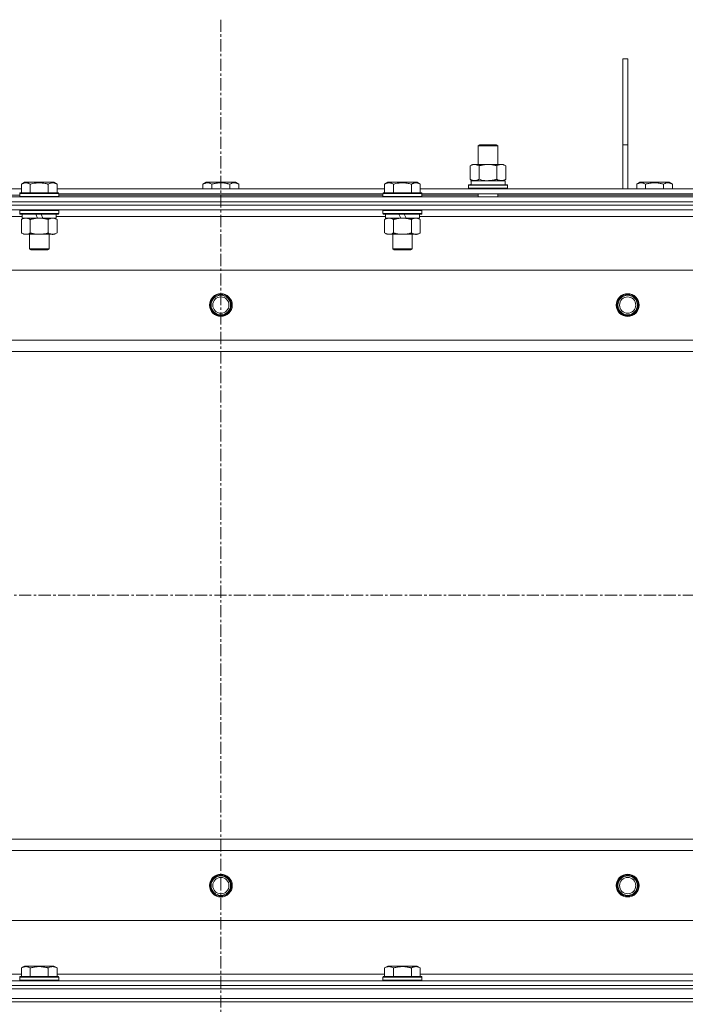
# Model space of a CAD drawing. Units: millimetres. Extents: x 0 to 30619, y -7 to 21000.
# Drawn here: x 3560 to 3969, y 16214 to 16819 of the extents above; entities that cross this region are included whole.
import ezdxf

# ---------------------------------------------------------------- set-up
doc = ezdxf.new("R2010")
doc.units = ezdxf.units.MM
doc.linetypes.add('K5LT_AXLED', pattern=[12, 7.5, -1.5, 1.5, -1.5])
doc.linetypes.add('K5LT_THIN', pattern=[0])
for name, color, linetype, true_color in [('OSI', 2, 'Continuous', 0xffff00), ('R', 1, 'Continuous', 0xff0000), ('WELDING', 7, 'Continuous', 0xffffff)]:
    doc.layers.add(name, color=color, linetype=linetype, true_color=true_color)

msp = doc.modelspace()

# ---------------------------------------------------------------- linework, layer by layer
at = {"layer": 'OSI', "color": 30, "linetype": 'K5LT_AXLED', "lineweight": 18, "true_color": 0xff8000}
for p, q in [((3683.26, 16819.34), (3683.26, 13466.34)), ((2983.26, 16465.34), (11093.26, 16465.34))]:
    msp.add_line(p, q, dxfattribs=at)
at = {"layer": 'R', "color": 7, "linetype": 'K5LT_THIN', "lineweight": 18}
for p, q in [((3930.26, 16795.34), (3933.26, 16795.34)), ((3930.26, 16795.34), (3930.26, 16742.34)), ((3933.26, 16795.34), (3933.26, 16742.34)), ((3841.42, 16741.76), (3842.42, 16742.34)), ((3842.42, 16742.34), (3851.75, 16742.34)), ((3851.75, 16742.34), (3852.42, 16742.34)), ((3853.42, 16741.76), (3852.42, 16742.34)), ((3930.26, 16742.34), (3933.26, 16742.34)), ((3930.26, 16742.34), (3930.26, 16715.34)), ((3933.26, 16742.34), (3933.26, 16715.34)), ((3841.42, 16741.76), (3852.62, 16741.76)), ((3841.42, 16730.34), (3841.42, 16741.76)), ((3852.62, 16741.76), (3853.42, 16741.76)), ((3853.42, 16730.34), (3853.42, 16741.76)), ((3836.45, 16729.49), (3837.92, 16730.34)), ((3837.92, 16730.34), (3847.42, 16730.34)), ((3847.42, 16730.34), (3856.92, 16730.34)), ((3858.39, 16729.49), (3856.92, 16730.34)), ((3836.45, 16721.18), (3836.45, 16729.49)), ((3841.94, 16721.18), (3841.94, 16729.49)), ((3852.91, 16721.18), (3852.91, 16729.49)), ((3858.39, 16721.18), (3858.39, 16729.49)), ((3560.69, 16718.18), (3562.68, 16719.34)), ((3560.69, 16718.18), (3560.69, 16712.84)), ((3580.63, 16719.34), (3562.68, 16719.34)), ((3566.17, 16718.18), (3566.17, 16712.84)), ((3577.14, 16718.18), (3577.14, 16712.84)), ((3582.63, 16718.18), (3580.63, 16719.34)), ((3582.63, 16718.18), (3582.63, 16712.84)), ((3672.29, 16718.18), (3674.28, 16719.34)), ((3672.29, 16718.18), (3672.29, 16715.34)), ((3683.26, 16719.34), (3674.28, 16719.34)), ((3677.77, 16718.18), (3677.77, 16715.34)), ((3692.23, 16719.34), (3683.26, 16719.34)), ((3688.74, 16718.18), (3688.74, 16715.34)), ((3694.23, 16718.18), (3692.23, 16719.34)), ((3694.23, 16718.18), (3694.23, 16715.34)), ((3783.89, 16718.18), (3785.88, 16719.34)), ((3783.89, 16718.18), (3783.89, 16712.84)), ((3803.83, 16719.34), (3785.88, 16719.34)), ((3789.37, 16718.18), (3789.37, 16712.84)), ((3800.34, 16718.18), (3800.34, 16712.84)), ((3805.83, 16718.18), (3803.83, 16719.34)), ((3805.83, 16718.18), (3805.83, 16712.84)), ((3836.45, 16721.18), (3837.92, 16720.34)), ((3836.97, 16720.34), (3857.92, 16720.34)), ((3837.05, 16718.96), (3836.98, 16717.84)), ((3858.39, 16721.18), (3856.92, 16720.34)), ((3857.92, 16717.84), (3857.92, 16720.34)), ((3938.79, 16718.18), (3940.78, 16719.34)), ((3938.79, 16718.18), (3938.79, 16715.34)), ((3949.76, 16719.34), (3940.78, 16719.34)), ((3944.27, 16718.18), (3944.27, 16715.34)), ((3958.73, 16719.34), (3949.76, 16719.34)), ((3955.24, 16718.18), (3955.24, 16715.34)), ((3960.73, 16718.18), (3958.73, 16719.34)), ((3960.73, 16718.18), (3960.73, 16715.34)), ((3359.43, 16715.34), (3560.69, 16715.34)), ((3559.66, 16712.54), (3559.83, 16712.84)), ((3559.66, 16712.54), (3559.66, 16710.64)), ((3583.66, 16712.54), (3559.66, 16712.54)), ((3583.48, 16712.84), (3559.83, 16712.84)), ((3582.63, 16715.34), (3783.89, 16715.34)), ((3583.66, 16712.54), (3583.48, 16712.84)), ((3583.66, 16712.54), (3583.66, 16710.64)), ((3583.66, 16712.34), (3782.86, 16712.34)), ((3782.86, 16712.54), (3783.03, 16712.84)), ((3782.86, 16712.54), (3782.86, 16710.64)), ((3806.86, 16712.54), (3782.86, 16712.54)), ((3806.68, 16712.84), (3783.03, 16712.84)), ((3805.83, 16715.34), (4007.09, 16715.34)), ((3806.86, 16712.54), (3806.68, 16712.84)), ((3806.86, 16712.54), (3806.86, 16710.64)), ((3806.86, 16712.34), (4006.06, 16712.34)), ((3835.42, 16717.54), (3835.6, 16717.84)), ((3835.42, 16715.64), (3835.42, 16717.54)), ((3835.42, 16717.54), (3859.42, 16717.54)), ((3835.42, 16715.64), (3835.6, 16715.34)), ((3835.42, 16715.64), (3859.42, 16715.64)), ((3835.6, 16717.84), (3859.25, 16717.84)), ((3841.42, 16710.34), (3841.42, 16712.34)), ((3853.42, 16710.34), (3853.42, 16712.34)), ((3859.42, 16717.54), (3859.25, 16717.84)), ((3859.42, 16715.64), (3859.25, 16715.34)), ((3859.42, 16715.64), (3859.42, 16717.54)), ((3020.26, 16710.34), (4346.26, 16710.34)), ((3020.26, 16707.34), (4346.26, 16707.34)), ((3020.26, 16707.34), (4346.26, 16707.34)), ((3525.09, 16711.34), (3559.66, 16711.34)), ((3583.66, 16710.64), (3559.66, 16710.64)), ((3559.66, 16710.64), (3559.83, 16710.34)), ((3583.66, 16710.64), (3583.48, 16710.34)), ((3583.66, 16711.34), (3782.86, 16711.34)), ((3806.86, 16710.64), (3782.86, 16710.64)), ((3782.86, 16710.64), (3783.03, 16710.34)), ((3806.86, 16710.64), (3806.68, 16710.34)), ((3806.86, 16711.34), (3841.42, 16711.34)), ((3853.42, 16711.34), (4006.06, 16711.34)), ((4346.26, 16705.34), (3020.26, 16705.34)), ((3020.26, 16705.34), (4346.26, 16705.34)), ((4346.26, 16702.34), (3020.26, 16702.34)), ((3559.66, 16702.04), (3559.83, 16702.34)), ((3559.66, 16702.04), (3559.66, 16700.14)), ((3583.66, 16702.04), (3559.66, 16702.04)), ((3583.66, 16700.14), (3559.66, 16700.14)), ((3559.66, 16700.14), (3559.83, 16699.84)), ((3583.48, 16699.84), (3559.83, 16699.84)), ((3561.16, 16699.84), (3561.16, 16697.34)), ((3570.64, 16697.34), (3569.48, 16699.84)), ((3573.95, 16697.34), (3572.79, 16699.84)), ((3582.16, 16699.84), (3582.16, 16697.34)), ((3583.66, 16702.04), (3583.48, 16702.34)), ((3583.66, 16700.14), (3583.48, 16699.84)), ((3583.66, 16702.04), (3583.66, 16700.14)), ((3782.86, 16702.04), (3783.03, 16702.34)), ((3782.86, 16702.04), (3782.86, 16700.14)), ((3806.86, 16702.04), (3782.86, 16702.04)), ((3806.86, 16700.14), (3782.86, 16700.14)), ((3782.86, 16700.14), (3783.03, 16699.84)), ((3806.68, 16699.84), (3783.03, 16699.84)), ((3784.36, 16699.84), (3784.36, 16697.34)), ((3793.84, 16697.34), (3792.68, 16699.84)), ((3797.15, 16697.34), (3795.99, 16699.84)), ((3805.36, 16699.84), (3805.36, 16697.34)), ((3806.86, 16702.04), (3806.68, 16702.34)), ((3806.86, 16700.14), (3806.68, 16699.84)), ((3806.86, 16702.04), (3806.86, 16700.14)), ((3561.16, 16698.34), (3358.96, 16698.34)), ((3560.69, 16696.49), (3562.16, 16697.34)), ((3560.69, 16696.49), (3560.69, 16688.18)), ((3570.64, 16697.34), (3561.16, 16697.34)), ((3566.17, 16696.49), (3566.17, 16688.18)), ((3570.64, 16697.34), (3571.66, 16697.34)), ((3571.66, 16697.34), (3573.95, 16697.34)), ((3582.16, 16697.34), (3573.95, 16697.34)), ((3577.14, 16696.49), (3577.14, 16688.18)), ((3582.63, 16696.49), (3581.16, 16697.34)), ((3784.36, 16698.34), (3582.16, 16698.34)), ((3582.63, 16696.49), (3582.63, 16688.18)), ((3783.89, 16696.49), (3785.36, 16697.34)), ((3783.89, 16696.49), (3783.89, 16688.18)), ((3793.84, 16697.34), (3784.36, 16697.34)), ((3789.37, 16696.49), (3789.37, 16688.18)), ((3793.84, 16697.34), (3794.86, 16697.34)), ((3794.86, 16697.34), (3797.15, 16697.34)), ((3805.36, 16697.34), (3797.15, 16697.34)), ((3800.34, 16696.49), (3800.34, 16688.18)), ((3805.83, 16696.49), (3804.36, 16697.34)), ((4007.56, 16698.34), (3805.36, 16698.34)), ((3805.83, 16696.49), (3805.83, 16688.18)), ((3560.69, 16688.18), (3562.16, 16687.34)), ((3582.63, 16688.18), (3581.16, 16687.34)), ((3783.89, 16688.18), (3785.36, 16687.34)), ((3805.83, 16688.18), (3804.36, 16687.34)), ((3563.43, 16687.34), (3562.16, 16687.34)), ((3581.16, 16687.34), (3563.43, 16687.34)), ((3565.66, 16687.34), (3565.66, 16678.41)), ((3577.66, 16687.34), (3577.66, 16678.41)), ((3786.63, 16687.34), (3785.36, 16687.34)), ((3804.36, 16687.34), (3786.63, 16687.34)), ((3788.86, 16687.34), (3788.86, 16678.41)), ((3800.86, 16687.34), (3800.86, 16678.41)), ((3577.66, 16678.41), (3565.66, 16678.41)), ((3565.66, 16678.41), (3566.66, 16677.84)), ((3576.66, 16677.84), (3566.66, 16677.84)), ((3577.66, 16678.41), (3576.66, 16677.84)), ((3800.86, 16678.41), (3788.86, 16678.41)), ((3788.86, 16678.41), (3789.86, 16677.84)), ((3799.86, 16677.84), (3789.86, 16677.84)), ((3800.86, 16678.41), (3799.86, 16677.84)), ((4281.98, 16665.34), (3084.54, 16665.34)), ((3127.54, 16622.34), (4238.98, 16622.34)), ((4233.26, 16615.34), (3133.26, 16615.34)), ((3133.26, 16315.34), (4233.26, 16315.34)), ((4238.98, 16308.34), (3127.54, 16308.34)), ((3084.54, 16265.34), (4281.98, 16265.34)), ((3560.69, 16236.18), (3562.68, 16237.34)), ((3560.69, 16236.18), (3560.69, 16230.84)), ((3571.66, 16237.34), (3562.68, 16237.34)), ((3566.17, 16236.18), (3566.17, 16230.84)), ((3580.63, 16237.34), (3571.66, 16237.34)), ((3577.14, 16236.18), (3577.14, 16230.84)), ((3582.63, 16236.18), (3580.63, 16237.34)), ((3582.63, 16236.18), (3582.63, 16230.84)), ((3783.89, 16236.18), (3785.88, 16237.34)), ((3783.89, 16236.18), (3783.89, 16230.84)), ((3794.86, 16237.34), (3785.88, 16237.34)), ((3789.37, 16236.18), (3789.37, 16230.84)), ((3803.83, 16237.34), (3794.86, 16237.34)), ((3800.34, 16236.18), (3800.34, 16230.84)), ((3805.83, 16236.18), (3803.83, 16237.34)), ((3805.83, 16236.18), (3805.83, 16230.84)), ((3020.26, 16228.34), (4346.26, 16228.34)), ((3359.43, 16232.34), (3560.69, 16232.34)), ((3559.66, 16230.54), (3559.83, 16230.84)), ((3559.66, 16230.54), (3559.66, 16228.64)), ((3571.66, 16230.54), (3559.66, 16230.54)), ((3559.66, 16228.64), (3559.83, 16228.34)), ((3571.66, 16228.64), (3559.66, 16228.64)), ((3571.66, 16230.84), (3559.83, 16230.84)), ((3583.48, 16230.84), (3571.66, 16230.84)), ((3583.66, 16230.54), (3571.66, 16230.54)), ((3583.66, 16228.64), (3571.66, 16228.64)), ((3582.63, 16232.34), (3783.89, 16232.34)), ((3583.66, 16230.54), (3583.48, 16230.84)), ((3583.66, 16228.64), (3583.48, 16228.34)), ((3583.66, 16230.54), (3583.66, 16228.64)), ((3782.86, 16230.54), (3783.03, 16230.84)), ((3782.86, 16230.54), (3782.86, 16228.64)), ((3794.86, 16230.54), (3782.86, 16230.54)), ((3782.86, 16228.64), (3783.03, 16228.34)), ((3794.86, 16228.64), (3782.86, 16228.64)), ((3794.86, 16230.84), (3783.03, 16230.84)), ((3806.68, 16230.84), (3794.86, 16230.84)), ((3806.86, 16230.54), (3794.86, 16230.54)), ((3806.86, 16228.64), (3794.86, 16228.64)), ((3805.83, 16232.34), (4007.09, 16232.34)), ((3806.86, 16230.54), (3806.68, 16230.84)), ((3806.86, 16228.64), (3806.68, 16228.34)), ((3806.86, 16230.54), (3806.86, 16228.64)), ((3020.26, 16225.34), (4346.26, 16225.34)), ((3020.26, 16225.34), (4346.26, 16225.34)), ((3020.26, 16223.34), (4346.26, 16223.34)), ((3020.26, 16223.34), (4346.26, 16223.34)), ((3020.26, 16217.34), (4346.26, 16217.34)), ((3020.26, 16217.34), (4346.26, 16217.34)), ((4346.26, 16215.34), (3020.26, 16215.34)), ((3020.26, 16215.34), (4346.26, 16215.34))]:
    msp.add_line(p, q, dxfattribs=at)
for centre, radius in [((3683.26, 16643.84), 7), ((3683.26, 16643.84), 6.5), ((3683.26, 16643.84), 6), ((3683.26, 16643.84), 5), ((3933.26, 16643.84), 7), ((3933.26, 16643.84), 6.5), ((3933.26, 16643.84), 6), ((3933.26, 16643.84), 5), ((3683.26, 16286.84), 7), ((3683.26, 16286.84), 6.5), ((3683.26, 16286.84), 6), ((3683.26, 16286.84), 5), ((3933.26, 16286.84), 7), ((3933.26, 16286.84), 6.5), ((3933.26, 16286.84), 6), ((3933.26, 16286.84), 5)]:
    msp.add_circle(centre, radius, dxfattribs=at)
msp.add_ellipse((3847.42, 16722.51), major_axis=(0, 22.52), ratio=0.466308, start_param=1.667355, end_param=1.779747, dxfattribs=at)
at = {"layer": 'WELDING', "color": 7, "linetype": 'K5LT_THIN', "lineweight": 18}
for p, q in [((3841.94, 16721.18), (3843.74, 16720.73)), ((3843.74, 16720.73), (3845.57, 16720.44)), ((3845.57, 16720.44), (3847.42, 16720.34))]:
    msp.add_line(p, q, dxfattribs=at)
for points, knots in [([(3841.94, 16729.49), (3841.61, 16729.67), (3841.14, 16729.91), (3840.57, 16730.12), (3840.23, 16730.21), (3839.93, 16730.28), (3839.58, 16730.32), (3839.23, 16730.34), (3838.87, 16730.33), (3838.56, 16730.29), (3838.23, 16730.23), (3837.78, 16730.11), (3837.17, 16729.88), (3836.71, 16729.63), (3836.45, 16729.49)], [0, 0, 0, 0, 2.72415, 3.912285, 4.716446, 5.530362, 6.353984, 7.500189, 8.40607, 9.211142, 9.998759, 11.128707, 12.847273, 15, 15, 15, 15]), ([(3847.42, 16730.34), (3847.36, 16730.34), (3847.25, 16730.34), (3847.07, 16730.33), (3846.89, 16730.33), (3846.71, 16730.32), (3846.54, 16730.31), (3846.3, 16730.3), (3845.89, 16730.27), (3845.42, 16730.22), (3844.95, 16730.15), (3844.59, 16730.1), (3844.23, 16730.04), (3843.87, 16729.97), (3843.51, 16729.89), (3843.17, 16729.81), (3842.85, 16729.73), (3842.54, 16729.66), (3842.24, 16729.57), (3842.04, 16729.52), (3841.94, 16729.49)], [0, 0, 0, 0, 0.13683, 0.27366, 0.41049, 0.54732, 0.68415, 0.820981, 1.094641, 1.641961, 1.915621, 2.189281, 2.472595, 2.755908, 3.039221, 3.322535, 3.565256, 3.807977, 4.050698, 4.293419, 4.293419, 4.293419, 4.293419]), ([(3852.91, 16729.49), (3852.8, 16729.52), (3852.54, 16729.59), (3852.2, 16729.68), (3851.88, 16729.76), (3851.56, 16729.84), (3851.19, 16729.92), (3850.85, 16729.99), (3850.6, 16730.04), (3850.37, 16730.08), (3850.1, 16730.12), (3849.67, 16730.19), (3849.2, 16730.24), (3848.7, 16730.29), (3848.35, 16730.31), (3848.06, 16730.32), (3847.85, 16730.33), (3847.64, 16730.33), (3847.49, 16730.34), (3847.42, 16730.34)], [0, 0, 0, 0, 0.253231, 0.633077, 0.823001, 1.012924, 1.39277, 1.683866, 1.829413, 1.974961, 2.22598, 2.476999, 2.979038, 3.307633, 3.636228, 3.800526, 3.964824, 4.129121, 4.293419, 4.293419, 4.293419, 4.293419]), ([(3858.39, 16729.49), (3858.07, 16729.67), (3857.6, 16729.91), (3857.02, 16730.12), (3856.68, 16730.21), (3856.38, 16730.28), (3856.04, 16730.32), (3855.68, 16730.34), (3855.33, 16730.33), (3855.02, 16730.29), (3854.68, 16730.23), (3854.24, 16730.11), (3853.63, 16729.88), (3853.16, 16729.63), (3852.91, 16729.49)], [0, 0, 0, 0, 2.72415, 3.912285, 4.716446, 5.530362, 6.353984, 7.500189, 8.40607, 9.211142, 9.998759, 11.128707, 12.847273, 15, 15, 15, 15]), ([(3566.17, 16718.18), (3565.85, 16718.37), (3565.45, 16718.57), (3564.95, 16718.76), (3564.69, 16718.84), (3564.42, 16718.92), (3564.13, 16718.98), (3563.81, 16719.02), (3563.45, 16719.04), (3563.1, 16719.02), (3562.78, 16718.98), (3562.43, 16718.92), (3561.99, 16718.79), (3561.39, 16718.56), (3560.95, 16718.33), (3560.69, 16718.18)], [0, 0, 0, 0, 2.912728, 3.529104, 4.366059, 5.20805, 5.90491, 6.841792, 7.999747, 8.992853, 9.878966, 10.753647, 12.031595, 13.665019, 16, 16, 16, 16]), ([(3577.14, 16718.18), (3576.91, 16718.25), (3576.28, 16718.42), (3575.16, 16718.69), (3574.04, 16718.87), (3573.08, 16718.97), (3572.45, 16719.02), (3571.95, 16719.03), (3571.58, 16719.03), (3571.25, 16719.03), (3570.85, 16719.01), (3570.39, 16718.98), (3569.93, 16718.94), (3569.29, 16718.87), (3568.27, 16718.71), (3567.17, 16718.46), (3566.41, 16718.25), (3566.17, 16718.18)], [0, 0, 0, 0, 2.896048, 7.635036, 13.675312, 16.352744, 19.030177, 21.193346, 22.27493, 23.356515, 25.164905, 26.973294, 28.781684, 30.590074, 34.691771, 40.985529, 43.953237, 43.953237, 43.953237, 43.953237]), ([(3582.63, 16718.18), (3582.3, 16718.37), (3581.9, 16718.57), (3581.41, 16718.76), (3581.14, 16718.84), (3580.87, 16718.92), (3580.58, 16718.98), (3580.26, 16719.02), (3579.9, 16719.04), (3579.55, 16719.02), (3579.23, 16718.98), (3578.88, 16718.92), (3578.45, 16718.79), (3577.85, 16718.56), (3577.4, 16718.33), (3577.14, 16718.18)], [0, 0, 0, 0, 2.912728, 3.529104, 4.366059, 5.20805, 5.90491, 6.841792, 7.999747, 8.992853, 9.878966, 10.753647, 12.031595, 13.665019, 16, 16, 16, 16]), ([(3677.77, 16718.18), (3677.45, 16718.37), (3677.05, 16718.57), (3676.55, 16718.76), (3676.29, 16718.84), (3676.02, 16718.92), (3675.73, 16718.98), (3675.41, 16719.02), (3675.05, 16719.04), (3674.7, 16719.02), (3674.38, 16718.98), (3674.03, 16718.92), (3673.59, 16718.79), (3672.99, 16718.56), (3672.55, 16718.33), (3672.29, 16718.18)], [0, 0, 0, 0, 2.912728, 3.529104, 4.366059, 5.20805, 5.90491, 6.841792, 7.999747, 8.992853, 9.878966, 10.753647, 12.031595, 13.665019, 16, 16, 16, 16]), ([(3683.26, 16719.03), (3682.97, 16719.03), (3682.4, 16719.02), (3681.55, 16718.95), (3680.7, 16718.84), (3679.73, 16718.68), (3678.75, 16718.45), (3678.06, 16718.27), (3677.77, 16718.18)], [0, 0, 0, 0, 3.829997, 7.659995, 11.489992, 15.319989, 20.90052, 24.973438, 24.973438, 24.973438, 24.973438]), ([(3688.74, 16718.18), (3688.65, 16718.21), (3688.42, 16718.28), (3687.93, 16718.41), (3687.16, 16718.59), (3686.3, 16718.76), (3685.44, 16718.89), (3684.72, 16718.97), (3683.99, 16719.02), (3683.5, 16719.03), (3683.26, 16719.03)], [0, 0, 0, 0, 1.235584, 3.294892, 6.795714, 11.875088, 15.149676, 18.424263, 21.698851, 24.973438, 24.973438, 24.973438, 24.973438]), ([(3694.23, 16718.18), (3693.9, 16718.37), (3693.5, 16718.57), (3693.01, 16718.76), (3692.74, 16718.84), (3692.47, 16718.92), (3692.18, 16718.98), (3691.86, 16719.02), (3691.5, 16719.04), (3691.15, 16719.02), (3690.83, 16718.98), (3690.48, 16718.92), (3690.05, 16718.79), (3689.45, 16718.56), (3689, 16718.33), (3688.74, 16718.18)], [0, 0, 0, 0, 2.912728, 3.529104, 4.366059, 5.20805, 5.90491, 6.841792, 7.999747, 8.992853, 9.878966, 10.753647, 12.031595, 13.665019, 16, 16, 16, 16]), ([(3789.37, 16718.18), (3789.05, 16718.37), (3788.65, 16718.57), (3788.15, 16718.76), (3787.89, 16718.84), (3787.62, 16718.92), (3787.33, 16718.98), (3787.01, 16719.02), (3786.65, 16719.04), (3786.3, 16719.02), (3785.98, 16718.98), (3785.63, 16718.92), (3785.19, 16718.79), (3784.59, 16718.56), (3784.15, 16718.33), (3783.89, 16718.18)], [0, 0, 0, 0, 2.912728, 3.529104, 4.366059, 5.20805, 5.90491, 6.841792, 7.999747, 8.992853, 9.878966, 10.753647, 12.031595, 13.665019, 16, 16, 16, 16]), ([(3800.34, 16718.18), (3800.11, 16718.25), (3799.48, 16718.42), (3798.36, 16718.69), (3797.24, 16718.87), (3796.28, 16718.97), (3795.65, 16719.02), (3795.15, 16719.03), (3794.78, 16719.03), (3794.45, 16719.03), (3794.05, 16719.01), (3793.59, 16718.98), (3793.13, 16718.94), (3792.49, 16718.87), (3791.47, 16718.71), (3790.37, 16718.46), (3789.61, 16718.25), (3789.37, 16718.18)], [0, 0, 0, 0, 2.896048, 7.635036, 13.675312, 16.352744, 19.030177, 21.193346, 22.27493, 23.356515, 25.164905, 26.973294, 28.781684, 30.590074, 34.691771, 40.985529, 43.953237, 43.953237, 43.953237, 43.953237]), ([(3805.83, 16718.18), (3805.5, 16718.37), (3805.1, 16718.57), (3804.61, 16718.76), (3804.34, 16718.84), (3804.07, 16718.92), (3803.78, 16718.98), (3803.46, 16719.02), (3803.1, 16719.04), (3802.75, 16719.02), (3802.43, 16718.98), (3802.08, 16718.92), (3801.65, 16718.79), (3801.05, 16718.56), (3800.6, 16718.33), (3800.34, 16718.18)], [0, 0, 0, 0, 2.912728, 3.529104, 4.366059, 5.20805, 5.90491, 6.841792, 7.999747, 8.992853, 9.878966, 10.753647, 12.031595, 13.665019, 16, 16, 16, 16]), ([(3836.45, 16721.18), (3836.74, 16721.02), (3837.18, 16720.8), (3837.74, 16720.58), (3838.12, 16720.47), (3838.48, 16720.39), (3838.84, 16720.35), (3839.08, 16720.34), (3839.2, 16720.34)], [0, 0, 0, 0, 2.905563, 4.375924, 5.511195, 6.679161, 7.850161, 9, 9, 9, 9]), ([(3839.2, 16720.34), (3839.32, 16720.34), (3839.57, 16720.35), (3839.94, 16720.4), (3840.31, 16720.48), (3840.77, 16720.62), (3841.31, 16720.84), (3841.73, 16721.07), (3841.94, 16721.18)], [0, 0, 0, 0, 1.192024, 2.404251, 3.60809, 4.765234, 6.955738, 9, 9, 9, 9]), ([(3847.42, 16720.34), (3847.6, 16720.34), (3847.97, 16720.34), (3848.52, 16720.37), (3849.08, 16720.42), (3849.56, 16720.47), (3849.92, 16720.52), (3850.15, 16720.56), (3850.33, 16720.59), (3850.5, 16720.62), (3850.67, 16720.65), (3850.84, 16720.68), (3851.04, 16720.72), (3851.25, 16720.76), (3851.57, 16720.83), (3851.89, 16720.91), (3852.2, 16720.99), (3852.44, 16721.05), (3852.67, 16721.12), (3852.83, 16721.16), (3852.91, 16721.18)], [0, 0, 0, 0, 0.426692, 0.853385, 1.280077, 1.70677, 1.976977, 2.112081, 2.247185, 2.382289, 2.517392, 2.652496, 2.7876, 2.975699, 3.163798, 3.539996, 3.728096, 3.916195, 4.104294, 4.292393, 4.292393, 4.292393, 4.292393]), ([(3852.91, 16721.18), (3853.19, 16721.02), (3853.63, 16720.8), (3854.19, 16720.58), (3854.58, 16720.47), (3854.94, 16720.39), (3855.29, 16720.35), (3855.53, 16720.34), (3855.65, 16720.34)], [0, 0, 0, 0, 2.905563, 4.375924, 5.511195, 6.679161, 7.850161, 9, 9, 9, 9]), ([(3855.65, 16720.34), (3855.77, 16720.34), (3856.02, 16720.35), (3856.4, 16720.4), (3856.76, 16720.48), (3857.22, 16720.62), (3857.77, 16720.84), (3858.19, 16721.07), (3858.39, 16721.18)], [0, 0, 0, 0, 1.192024, 2.404251, 3.60809, 4.765234, 6.955738, 9, 9, 9, 9]), ([(3944.27, 16718.18), (3943.95, 16718.37), (3943.55, 16718.57), (3943.05, 16718.76), (3942.79, 16718.84), (3942.52, 16718.92), (3942.23, 16718.98), (3941.91, 16719.02), (3941.55, 16719.04), (3941.2, 16719.02), (3940.88, 16718.98), (3940.53, 16718.92), (3940.09, 16718.79), (3939.49, 16718.56), (3939.05, 16718.33), (3938.79, 16718.18)], [0, 0, 0, 0, 2.912728, 3.529104, 4.366059, 5.20805, 5.90491, 6.841792, 7.999747, 8.992853, 9.878966, 10.753647, 12.031595, 13.665019, 16, 16, 16, 16]), ([(3949.76, 16719.03), (3949.47, 16719.03), (3948.9, 16719.02), (3948.05, 16718.95), (3947.2, 16718.84), (3946.23, 16718.68), (3945.25, 16718.45), (3944.56, 16718.27), (3944.27, 16718.18)], [0, 0, 0, 0, 3.829997, 7.659995, 11.489992, 15.319989, 20.90052, 24.973438, 24.973438, 24.973438, 24.973438]), ([(3955.24, 16718.18), (3955.15, 16718.21), (3954.92, 16718.28), (3954.43, 16718.41), (3953.66, 16718.59), (3952.8, 16718.76), (3951.94, 16718.89), (3951.22, 16718.97), (3950.49, 16719.02), (3950, 16719.03), (3949.76, 16719.03)], [0, 0, 0, 0, 1.235584, 3.294892, 6.795714, 11.875088, 15.149676, 18.424263, 21.698851, 24.973438, 24.973438, 24.973438, 24.973438]), ([(3960.73, 16718.18), (3960.4, 16718.37), (3960, 16718.57), (3959.51, 16718.76), (3959.24, 16718.84), (3958.97, 16718.92), (3958.68, 16718.98), (3958.36, 16719.02), (3958, 16719.04), (3957.65, 16719.02), (3957.33, 16718.98), (3956.98, 16718.92), (3956.55, 16718.79), (3955.95, 16718.56), (3955.5, 16718.33), (3955.24, 16718.18)], [0, 0, 0, 0, 2.912728, 3.529104, 4.366059, 5.20805, 5.90491, 6.841792, 7.999747, 8.992853, 9.878966, 10.753647, 12.031595, 13.665019, 16, 16, 16, 16]), ([(3563.43, 16697.34), (3563.24, 16697.34), (3562.93, 16697.31), (3562.44, 16697.23), (3561.92, 16697.08), (3561.31, 16696.83), (3560.89, 16696.6), (3560.69, 16696.49)], [0, 0, 0, 0, 1.597458, 2.676777, 4.235764, 6.182879, 8, 8, 8, 8]), ([(3566.17, 16696.49), (3565.84, 16696.68), (3565.35, 16696.92), (3564.71, 16697.15), (3564.29, 16697.25), (3563.87, 16697.32), (3563.59, 16697.34), (3563.43, 16697.34)], [0, 0, 0, 0, 3.005828, 4.318193, 5.5895, 6.632109, 8, 8, 8, 8]), ([(3571.66, 16697.34), (3571.48, 16697.34), (3571.11, 16697.33), (3570.56, 16697.3), (3570, 16697.26), (3569.52, 16697.2), (3569.16, 16697.15), (3568.93, 16697.11), (3568.75, 16697.09), (3568.58, 16697.06), (3568.41, 16697.02), (3568.24, 16696.99), (3568.04, 16696.95), (3567.83, 16696.91), (3567.51, 16696.84), (3567.19, 16696.76), (3566.88, 16696.68), (3566.64, 16696.62), (3566.41, 16696.55), (3566.25, 16696.51), (3566.17, 16696.49)], [0, 0, 0, 0, 0.426692, 0.853385, 1.280077, 1.70677, 1.976977, 2.112081, 2.247185, 2.382289, 2.517392, 2.652496, 2.7876, 2.975699, 3.163798, 3.539996, 3.728096, 3.916195, 4.104294, 4.292393, 4.292393, 4.292393, 4.292393]), ([(3577.14, 16696.49), (3577.08, 16696.51), (3576.96, 16696.54), (3576.77, 16696.59), (3576.59, 16696.64), (3576.34, 16696.71), (3576.03, 16696.78), (3575.69, 16696.86), (3575.39, 16696.93), (3575.11, 16696.99), (3574.88, 16697.03), (3574.69, 16697.06), (3574.48, 16697.1), (3574.2, 16697.14), (3573.83, 16697.19), (3573.47, 16697.24), (3572.98, 16697.29), (3572.5, 16697.32), (3572.01, 16697.33), (3571.78, 16697.34), (3571.66, 16697.34)], [0, 0, 0, 0, 0.14736, 0.294719, 0.442079, 0.589439, 0.884158, 1.178877, 1.396237, 1.613598, 1.830958, 1.939638, 2.048318, 2.328827, 2.609337, 2.889846, 3.170356, 3.731374, 4.011884, 4.292393, 4.292393, 4.292393, 4.292393]), ([(3579.88, 16697.34), (3579.76, 16697.34), (3579.51, 16697.32), (3579.14, 16697.27), (3578.77, 16697.19), (3578.31, 16697.05), (3577.77, 16696.83), (3577.34, 16696.6), (3577.14, 16696.49)], [0, 0, 0, 0, 1.192024, 2.404251, 3.60809, 4.765234, 6.955738, 9, 9, 9, 9]), ([(3582.63, 16696.49), (3582.34, 16696.65), (3581.9, 16696.88), (3581.34, 16697.09), (3580.96, 16697.2), (3580.6, 16697.28), (3580.24, 16697.33), (3580, 16697.34), (3579.88, 16697.34)], [0, 0, 0, 0, 2.905563, 4.375924, 5.511195, 6.679161, 7.850161, 9, 9, 9, 9]), ([(3786.63, 16697.34), (3786.44, 16697.34), (3786.13, 16697.31), (3785.64, 16697.23), (3785.12, 16697.08), (3784.51, 16696.83), (3784.09, 16696.6), (3783.89, 16696.49)], [0, 0, 0, 0, 1.597458, 2.676777, 4.235764, 6.182879, 8, 8, 8, 8]), ([(3789.37, 16696.49), (3789.04, 16696.68), (3788.55, 16696.92), (3787.91, 16697.15), (3787.49, 16697.25), (3787.07, 16697.32), (3786.79, 16697.34), (3786.63, 16697.34)], [0, 0, 0, 0, 3.005828, 4.318193, 5.5895, 6.632109, 8, 8, 8, 8]), ([(3794.86, 16697.34), (3794.68, 16697.34), (3794.31, 16697.33), (3793.76, 16697.3), (3793.2, 16697.26), (3792.72, 16697.2), (3792.36, 16697.15), (3792.13, 16697.11), (3791.95, 16697.09), (3791.78, 16697.06), (3791.61, 16697.02), (3791.44, 16696.99), (3791.24, 16696.95), (3791.03, 16696.91), (3790.71, 16696.84), (3790.39, 16696.76), (3790.08, 16696.68), (3789.84, 16696.62), (3789.61, 16696.55), (3789.45, 16696.51), (3789.37, 16696.49)], [0, 0, 0, 0, 0.426692, 0.853385, 1.280077, 1.70677, 1.976977, 2.112081, 2.247185, 2.382289, 2.517392, 2.652496, 2.7876, 2.975699, 3.163798, 3.539996, 3.728096, 3.916195, 4.104294, 4.292393, 4.292393, 4.292393, 4.292393]), ([(3800.34, 16696.49), (3800.28, 16696.51), (3800.16, 16696.54), (3799.97, 16696.59), (3799.79, 16696.64), (3799.54, 16696.71), (3799.23, 16696.78), (3798.89, 16696.86), (3798.59, 16696.93), (3798.31, 16696.99), (3798.08, 16697.03), (3797.89, 16697.06), (3797.68, 16697.1), (3797.4, 16697.14), (3797.03, 16697.19), (3796.67, 16697.24), (3796.18, 16697.29), (3795.7, 16697.32), (3795.21, 16697.33), (3794.98, 16697.34), (3794.86, 16697.34)], [0, 0, 0, 0, 0.14736, 0.294719, 0.442079, 0.589439, 0.884158, 1.178877, 1.396237, 1.613598, 1.830958, 1.939638, 2.048318, 2.328827, 2.609337, 2.889846, 3.170356, 3.731374, 4.011884, 4.292393, 4.292393, 4.292393, 4.292393]), ([(3803.08, 16697.34), (3802.96, 16697.34), (3802.71, 16697.32), (3802.34, 16697.27), (3801.97, 16697.19), (3801.51, 16697.05), (3800.97, 16696.83), (3800.54, 16696.6), (3800.34, 16696.49)], [0, 0, 0, 0, 1.192024, 2.404251, 3.60809, 4.765234, 6.955738, 9, 9, 9, 9]), ([(3805.83, 16696.49), (3805.54, 16696.65), (3805.1, 16696.88), (3804.54, 16697.09), (3804.16, 16697.2), (3803.8, 16697.28), (3803.44, 16697.33), (3803.2, 16697.34), (3803.08, 16697.34)], [0, 0, 0, 0, 2.905563, 4.375924, 5.511195, 6.679161, 7.850161, 9, 9, 9, 9]), ([(3560.69, 16688.18), (3560.93, 16688.04), (3561.36, 16687.82), (3561.97, 16687.58), (3562.5, 16687.43), (3562.99, 16687.35), (3563.29, 16687.34), (3563.43, 16687.34)], [0, 0, 0, 0, 2.217775, 3.830428, 5.353122, 6.821732, 8, 8, 8, 8]), ([(3563.43, 16687.34), (3563.61, 16687.34), (3563.96, 16687.36), (3564.4, 16687.44), (3564.9, 16687.58), (3565.46, 16687.8), (3565.93, 16688.05), (3566.17, 16688.18)], [0, 0, 0, 0, 1.523216, 3.057663, 3.814901, 5.878539, 8, 8, 8, 8]), ([(3566.17, 16688.18), (3566.26, 16688.16), (3566.45, 16688.11), (3566.72, 16688.03), (3567, 16687.96), (3567.56, 16687.82), (3568.32, 16687.66), (3569.3, 16687.49), (3570.02, 16687.41), (3570.57, 16687.37), (3570.93, 16687.35), (3571.24, 16687.34), (3571.48, 16687.34), (3571.72, 16687.34), (3572.02, 16687.34), (3572.38, 16687.35), (3572.74, 16687.37), (3573.23, 16687.41), (3573.83, 16687.47), (3574.75, 16687.61), (3575.64, 16687.79), (3576.39, 16687.98), (3576.82, 16688.09), (3577.03, 16688.15), (3577.14, 16688.18)], [0, 0, 0, 0, 0.360272, 0.720544, 1.080816, 1.441087, 2.882175, 4.029166, 5.176157, 5.634334, 6.092512, 6.546256, 6.773128, 7, 7.455961, 7.911922, 8.367882, 8.823843, 9.735765, 10.647686, 12.323843, 13.161922, 13.580961, 14, 14, 14, 14]), ([(3577.14, 16688.18), (3577.46, 16688), (3577.93, 16687.76), (3578.51, 16687.56), (3578.85, 16687.46), (3579.15, 16687.4), (3579.5, 16687.35), (3579.85, 16687.33), (3580.21, 16687.34), (3580.52, 16687.38), (3580.85, 16687.44), (3581.3, 16687.56), (3581.91, 16687.8), (3582.37, 16688.04), (3582.63, 16688.18)], [0, 0, 0, 0, 2.72415, 3.912285, 4.716446, 5.530362, 6.353984, 7.500189, 8.40607, 9.211142, 9.998759, 11.128707, 12.847273, 15, 15, 15, 15]), ([(3783.89, 16688.18), (3784.13, 16688.04), (3784.56, 16687.82), (3785.17, 16687.58), (3785.7, 16687.43), (3786.19, 16687.35), (3786.49, 16687.34), (3786.63, 16687.34)], [0, 0, 0, 0, 2.217775, 3.830428, 5.353122, 6.821732, 8, 8, 8, 8]), ([(3786.63, 16687.34), (3786.81, 16687.34), (3787.16, 16687.36), (3787.6, 16687.44), (3788.1, 16687.58), (3788.66, 16687.8), (3789.13, 16688.05), (3789.37, 16688.18)], [0, 0, 0, 0, 1.523216, 3.057663, 3.814901, 5.878539, 8, 8, 8, 8]), ([(3789.37, 16688.18), (3789.46, 16688.16), (3789.65, 16688.11), (3789.92, 16688.03), (3790.2, 16687.96), (3790.76, 16687.82), (3791.52, 16687.66), (3792.5, 16687.49), (3793.22, 16687.41), (3793.77, 16687.37), (3794.13, 16687.35), (3794.44, 16687.34), (3794.68, 16687.34), (3794.92, 16687.34), (3795.22, 16687.34), (3795.58, 16687.35), (3795.94, 16687.37), (3796.43, 16687.41), (3797.03, 16687.47), (3797.95, 16687.61), (3798.84, 16687.79), (3799.59, 16687.98), (3800.02, 16688.09), (3800.23, 16688.15), (3800.34, 16688.18)], [0, 0, 0, 0, 0.360272, 0.720544, 1.080816, 1.441087, 2.882175, 4.029166, 5.176157, 5.634334, 6.092512, 6.546256, 6.773128, 7, 7.455961, 7.911922, 8.367882, 8.823843, 9.735765, 10.647686, 12.323843, 13.161922, 13.580961, 14, 14, 14, 14]), ([(3800.34, 16688.18), (3800.66, 16688), (3801.13, 16687.76), (3801.71, 16687.56), (3802.05, 16687.46), (3802.35, 16687.4), (3802.7, 16687.35), (3803.05, 16687.33), (3803.41, 16687.34), (3803.72, 16687.38), (3804.05, 16687.44), (3804.5, 16687.56), (3805.11, 16687.8), (3805.57, 16688.04), (3805.83, 16688.18)], [0, 0, 0, 0, 2.72415, 3.912285, 4.716446, 5.530362, 6.353984, 7.500189, 8.40607, 9.211142, 9.998759, 11.128707, 12.847273, 15, 15, 15, 15]), ([(3566.17, 16236.18), (3565.85, 16236.37), (3565.45, 16236.57), (3564.95, 16236.76), (3564.69, 16236.84), (3564.42, 16236.92), (3564.13, 16236.98), (3563.81, 16237.02), (3563.45, 16237.04), (3563.1, 16237.02), (3562.78, 16236.98), (3562.43, 16236.92), (3561.99, 16236.79), (3561.39, 16236.56), (3560.95, 16236.33), (3560.69, 16236.18)], [0, 0, 0, 0, 2.912728, 3.529104, 4.366059, 5.20805, 5.90491, 6.841792, 7.999747, 8.992853, 9.878966, 10.753647, 12.031595, 13.665019, 16, 16, 16, 16]), ([(3571.66, 16237.03), (3571.37, 16237.03), (3570.8, 16237.02), (3569.95, 16236.95), (3569.1, 16236.84), (3568.13, 16236.68), (3567.15, 16236.45), (3566.46, 16236.27), (3566.17, 16236.18)], [0, 0, 0, 0, 3.829997, 7.659995, 11.489992, 15.319989, 20.90052, 24.973438, 24.973438, 24.973438, 24.973438]), ([(3577.14, 16236.18), (3577.05, 16236.21), (3576.82, 16236.28), (3576.33, 16236.41), (3575.56, 16236.59), (3574.7, 16236.76), (3573.84, 16236.89), (3573.12, 16236.97), (3572.39, 16237.02), (3571.9, 16237.03), (3571.66, 16237.03)], [0, 0, 0, 0, 1.235584, 3.294892, 6.795714, 11.875088, 15.149676, 18.424263, 21.698851, 24.973438, 24.973438, 24.973438, 24.973438]), ([(3582.63, 16236.18), (3582.3, 16236.37), (3581.9, 16236.57), (3581.41, 16236.76), (3581.14, 16236.84), (3580.87, 16236.92), (3580.58, 16236.98), (3580.26, 16237.02), (3579.9, 16237.04), (3579.55, 16237.02), (3579.23, 16236.98), (3578.88, 16236.92), (3578.45, 16236.79), (3577.85, 16236.56), (3577.4, 16236.33), (3577.14, 16236.18)], [0, 0, 0, 0, 2.912728, 3.529104, 4.366059, 5.20805, 5.90491, 6.841792, 7.999747, 8.992853, 9.878966, 10.753647, 12.031595, 13.665019, 16, 16, 16, 16]), ([(3789.37, 16236.18), (3789.05, 16236.37), (3788.65, 16236.57), (3788.15, 16236.76), (3787.89, 16236.84), (3787.62, 16236.92), (3787.33, 16236.98), (3787.01, 16237.02), (3786.65, 16237.04), (3786.3, 16237.02), (3785.98, 16236.98), (3785.63, 16236.92), (3785.19, 16236.79), (3784.59, 16236.56), (3784.15, 16236.33), (3783.89, 16236.18)], [0, 0, 0, 0, 2.912728, 3.529104, 4.366059, 5.20805, 5.90491, 6.841792, 7.999747, 8.992853, 9.878966, 10.753647, 12.031595, 13.665019, 16, 16, 16, 16]), ([(3794.86, 16237.03), (3794.57, 16237.03), (3794, 16237.02), (3793.15, 16236.95), (3792.3, 16236.84), (3791.33, 16236.68), (3790.35, 16236.45), (3789.66, 16236.27), (3789.37, 16236.18)], [0, 0, 0, 0, 3.829997, 7.659995, 11.489992, 15.319989, 20.90052, 24.973438, 24.973438, 24.973438, 24.973438]), ([(3800.34, 16236.18), (3800.25, 16236.21), (3800.02, 16236.28), (3799.53, 16236.41), (3798.76, 16236.59), (3797.9, 16236.76), (3797.04, 16236.89), (3796.32, 16236.97), (3795.59, 16237.02), (3795.1, 16237.03), (3794.86, 16237.03)], [0, 0, 0, 0, 1.235584, 3.294892, 6.795714, 11.875088, 15.149676, 18.424263, 21.698851, 24.973438, 24.973438, 24.973438, 24.973438]), ([(3805.83, 16236.18), (3805.5, 16236.37), (3805.1, 16236.57), (3804.61, 16236.76), (3804.34, 16236.84), (3804.07, 16236.92), (3803.78, 16236.98), (3803.46, 16237.02), (3803.1, 16237.04), (3802.75, 16237.02), (3802.43, 16236.98), (3802.08, 16236.92), (3801.65, 16236.79), (3801.05, 16236.56), (3800.6, 16236.33), (3800.34, 16236.18)], [0, 0, 0, 0, 2.912728, 3.529104, 4.366059, 5.20805, 5.90491, 6.841792, 7.999747, 8.992853, 9.878966, 10.753647, 12.031595, 13.665019, 16, 16, 16, 16])]:
    msp.add_open_spline(points, degree=3, knots=knots, dxfattribs=at)

doc.saveas('drawing.dxf')
